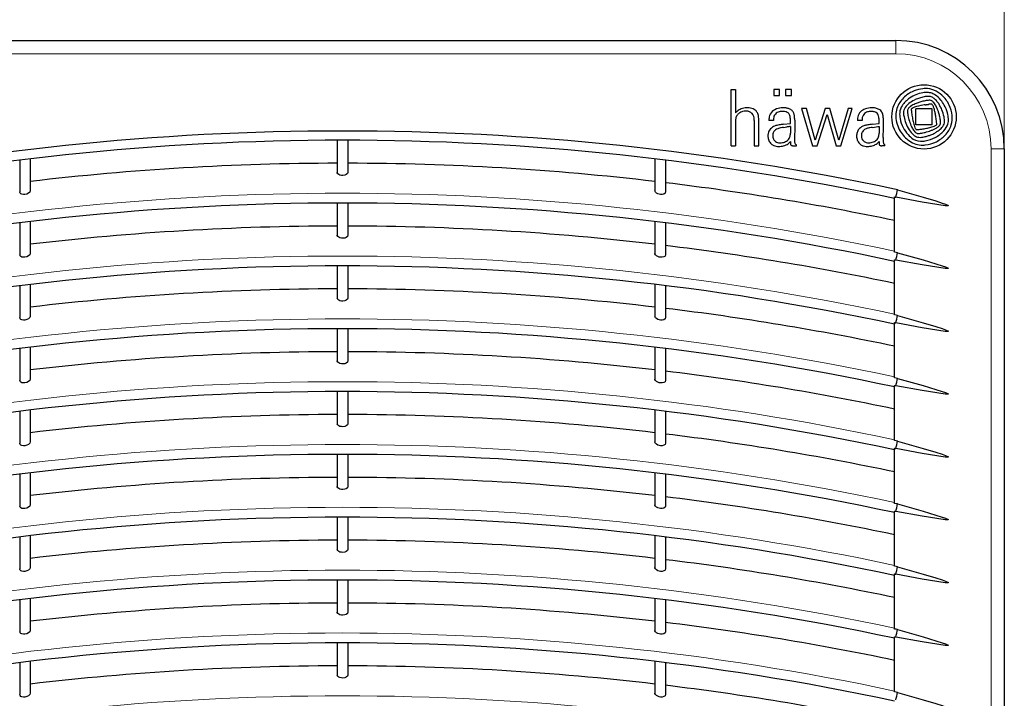
# Model space of a CAD drawing. Units: millimetres. Extents: x 0 to 420, y 0 to 297.
# Drawn here: x 77 to 151, y 191 to 242 of the extents above; entities that cross this region are included whole.
import ezdxf

# ---------------------------------------------------------------- set-up
doc = ezdxf.new("R2010")
doc.units = ezdxf.units.MM
doc.styles.add('SLDTEXTSTYLE0', font='GOTHIC.TTF', dxfattribs={"width": 0.913})
doc.dimstyles.new('SLDDIMSTYLE0', dxfattribs={"dimtxt": 3.5, "dimasz": 3.302, "dimexe": 0, "dimexo": 0.0625, "dimgap": 0.875, "dimtad": 1, "dimlfac": 2.5, "dimrnd": 1e-09, "dimzin": 12, "dimdsep": 46, "dimtxsty": 'SLDTEXTSTYLE0', "dimsah": 1, "dimcen": 0.09, "dimadec": 0, "dimazin": 3, "dimtfac": 1, "dimtofl": 0, "dimtmove": 0, "dimatfit": 3, "dimfxl": 1, "dimfrac": 2, "dimtolj": 1, "dimtzin": 12, "dimarcsym": 0})

# ---------------------------------------------------------------- blocks, each defined once
blk = doc.blocks.new('_D_3')
at = {"color": 7, "linetype": 'Continuous', "lineweight": 18}
for p, q in [((100.659, 258.37), (99.593, 258.37)), ((99.593, 258.37), (99.593, 252.814)), ((109.711, 258.37), (110.777, 258.37)), ((110.777, 258.37), (110.777, 252.814)), ((51.306, 232.048), (51.306, 253.103)), ((151.306, 232.048), (151.306, 253.103)), ((99.593, 252.814), (100.659, 252.814)), ((110.777, 252.814), (109.711, 252.814)), ((51.306, 252.103), (151.306, 252.103))]:
    blk.add_line(p, q, dxfattribs=at)
for points in [[(51.306, 252.103), (54.608, 251.595), (54.608, 252.611)], [(151.306, 252.103), (148.004, 252.611), (148.004, 251.595)]]:
    blk.add_solid(points, dxfattribs=at)
at = {"color": 7, "linetype": 'Continuous', "lineweight": 18, "char_height": 3.5, "attachment_point": 1, "style": 'SLDTEXTSTYLE0'}
for s, insert in [('250', (90.768, 257.285)), ('9,84', (100.659, 257.285))]:
    blk.add_mtext(s, dxfattribs=dict(at, insert=insert))

msp = doc.modelspace()

# ---------------------------------------------------------------- linework, layer by layer
at = {"color": 7, "linetype": 'Continuous', "lineweight": 25}
for p, q in [((59.5057, 240.248), (143.1057, 240.248)), ((130.6673, 236.5404), (130.999, 236.5404)), ((130.6673, 232.2919), (130.6673, 236.5404)), ((130.999, 236.5404), (130.999, 234.7883)), ((133.8819, 236.5404), (133.8819, 236.085)), ((134.326, 236.5404), (133.8819, 236.5404)), ((133.8819, 236.085), (134.326, 236.085)), ((134.326, 236.085), (134.326, 236.5404)), ((134.7702, 236.5404), (134.7702, 236.085)), ((135.2144, 236.5404), (134.7702, 236.5404)), ((134.7702, 236.085), (135.2144, 236.085)), ((135.2144, 236.085), (135.2144, 236.5404)), ((136.3585, 235.0974), (135.9824, 235.0974)), ((135.9824, 235.0974), (136.8201, 232.2919)), ((137.0235, 232.7224), (136.3585, 235.0974)), ((137.776, 235.0974), (137.0235, 232.7224)), ((137.1688, 232.2919), (137.9282, 234.6625)), ((138.1187, 235.0974), (137.776, 235.0974)), ((137.9282, 234.6625), (138.5912, 232.2919)), ((138.805, 232.7247), (138.1187, 235.0974)), ((139.5079, 235.0974), (138.805, 232.7247)), ((138.9452, 232.2919), (139.8169, 235.0974)), ((139.8169, 235.0974), (139.5079, 235.0974)), ((145.8471, 235.0817), (144.6316, 235.0817)), ((144.6316, 233.8709), (144.6316, 235.0817)), ((145.8471, 233.8709), (145.8471, 235.0817)), ((130.999, 234.1763), (130.999, 232.2919)), ((132.4166, 234.1951), (132.4166, 232.2919)), ((132.7531, 232.2919), (132.7531, 234.1951)), ((133.8537, 234.2035), (133.5167, 234.2035)), ((134.6274, 233.92), (135.1413, 233.9787)), ((134.6274, 233.6806), (134.8831, 233.7152)), ((135.1413, 233.9787), (135.1413, 234.2429)), ((135.1413, 233.7418), (135.1413, 233.2365)), ((135.4673, 233.6239), (135.4506, 232.916)), ((135.4674, 233.625), (135.4673, 233.6239)), ((135.4674, 234.235), (135.4674, 233.625)), ((140.553, 234.2035), (140.216, 234.2035)), ((141.3267, 233.92), (141.8406, 233.9787)), ((141.3267, 233.6806), (141.4991, 233.7047)), ((141.4991, 233.7047), (141.7603, 233.7349)), ((141.7603, 233.7349), (141.8406, 233.7425)), ((141.8406, 233.9787), (141.8406, 234.2429)), ((141.8406, 233.7425), (141.8406, 233.2365)), ((142.1499, 232.9182), (142.1667, 233.625)), ((142.1667, 233.625), (142.1667, 234.2823)), ((145.8471, 233.8709), (144.6316, 233.8709)), ((135.4506, 232.916), (135.4564, 232.6596)), ((142.15, 232.9092), (142.1571, 232.6252)), ((100.9057, 232.708), (100.9057, 230.2789)), ((101.7057, 232.708), (101.7057, 230.2789)), ((130.6673, 232.2919), (130.999, 232.2919)), ((132.4166, 232.2919), (132.7531, 232.2919)), ((135.1411, 232.6071), (135.1381, 232.5196)), ((135.3606, 232.2919), (135.5911, 232.2919)), ((135.5911, 232.2919), (135.5911, 232.365)), ((136.8201, 232.2919), (137.1688, 232.2919)), ((138.5912, 232.2919), (138.9452, 232.2919)), ((142.2904, 232.2919), (142.0599, 232.2919)), ((142.2904, 232.2919), (142.2904, 232.365)), ((151.3057, 232.048), (151.3057, 148.448)), ((76.9057, 231.2134), (76.9057, 228.8015)), ((77.7057, 231.3101), (77.7057, 228.8971)), ((124.9057, 231.3101), (124.9057, 228.8971)), ((125.7057, 231.2134), (125.7057, 228.8015)), ((143.0176, 224.2622), (143.0176, 228.424)), ((100.9057, 227.9621), (100.9057, 225.5329)), ((101.7057, 227.9621), (101.7057, 225.5329)), ((76.9057, 226.4674), (76.9057, 224.0555)), ((77.7057, 226.5642), (77.7057, 224.1511)), ((124.9057, 226.5642), (124.9057, 224.1511)), ((125.7057, 226.4674), (125.7057, 224.0555)), ((100.9057, 223.2161), (100.9057, 220.787)), ((101.7057, 223.2161), (101.7057, 220.787)), ((143.0176, 219.5162), (143.0176, 223.6781)), ((76.9057, 221.7214), (76.9057, 219.3095)), ((77.7057, 221.8182), (77.7057, 219.4052)), ((124.9057, 221.8182), (124.9057, 219.4052)), ((125.7057, 221.7214), (125.7057, 219.3095)), ((143.0176, 214.7703), (143.0176, 218.9321)), ((100.9057, 218.4702), (100.9057, 216.041)), ((101.7057, 218.4702), (101.7057, 216.041)), ((76.9057, 216.9755), (76.9057, 214.5636)), ((77.7057, 217.0722), (77.7057, 214.6592)), ((124.9057, 217.0722), (124.9057, 214.6592)), ((125.7057, 216.9755), (125.7057, 214.5636)), ((100.9057, 213.7242), (100.9057, 211.295)), ((101.7057, 213.7242), (101.7057, 211.295)), ((143.0176, 210.0243), (143.0176, 214.1861)), ((76.9057, 212.2295), (76.9057, 209.8176)), ((77.7057, 212.3263), (77.7057, 209.9133)), ((124.9057, 212.3263), (124.9057, 209.9133)), ((125.7057, 212.2295), (125.7057, 209.8176)), ((143.0176, 205.2783), (143.0176, 209.4402)), ((100.9057, 208.9782), (100.9057, 206.5491)), ((101.7057, 208.9782), (101.7057, 206.5491)), ((77.7057, 207.5803), (77.7057, 205.1673)), ((124.9057, 207.5803), (124.9057, 205.1673)), ((76.9057, 207.4836), (76.9057, 205.0717)), ((125.7057, 207.4836), (125.7057, 205.0717)), ((143.0176, 200.5324), (143.0176, 204.6942)), ((100.9057, 204.2323), (100.9057, 201.8031)), ((101.7057, 204.2323), (101.7057, 201.8031)), ((76.9057, 202.7376), (76.9057, 200.3257)), ((77.7057, 202.8344), (77.7057, 200.4214)), ((124.9057, 202.8344), (124.9057, 200.4214)), ((125.7057, 202.7376), (125.7057, 200.3257)), ((100.9057, 199.4863), (100.9057, 197.0572)), ((101.7057, 199.4863), (101.7057, 197.0572)), ((143.0176, 195.7864), (143.0176, 199.9483)), ((76.9057, 197.9916), (76.9057, 195.5798)), ((77.7057, 198.0884), (77.7057, 195.6754)), ((124.9057, 198.0884), (124.9057, 195.6754)), ((125.7057, 197.9916), (125.7057, 195.5798)), ((143.0176, 191.0405), (143.0176, 195.2023)), ((100.9057, 194.7404), (100.9057, 192.3112)), ((101.7057, 194.7404), (101.7057, 192.3112)), ((76.9057, 193.2457), (76.9057, 190.8338)), ((77.7057, 193.3425), (77.7057, 190.9294)), ((124.9057, 193.3425), (124.9057, 190.9294)), ((125.7057, 193.2457), (125.7057, 190.8338))]:
    msp.add_line(p, q, dxfattribs=at)
at = {"color": 8, "linetype": 'Continuous', "lineweight": 18}
for p, q in [((143.1057, 239.248), (143.1057, 240.248)), ((143.1057, 239.248), (59.5057, 239.248)), ((150.3057, 148.448), (150.3057, 232.048)), ((150.3057, 232.048), (151.3057, 232.048))]:
    msp.add_line(p, q, dxfattribs=at)
at = {"color": 7, "linetype": 'Continuous', "lineweight": 25, "flags": 128}
for points in [[(145.3291, 235.3871), (145.3632, 235.3917), (145.3973, 235.3962), (145.4315, 235.4007), (145.4656, 235.4052), (145.4997, 235.4097), (145.5339, 235.4142), (145.568, 235.4187), (145.6021, 235.4232)], [(101.7057, 230.2789), (101.676, 230.1913), (101.5874, 230.1152), (101.4631, 230.0675), (101.3306, 230.0488), (101.2098, 230.0554), (101.1082, 230.079), (101.0116, 230.1225), (100.9426, 230.1819), (100.9073, 230.2585), (100.9057, 230.2789)], [(77.7057, 228.8971), (77.6709, 228.7982), (77.5786, 228.7121), (77.4443, 228.648), (77.304, 228.6169), (77.1811, 228.6137), (77.0783, 228.631), (76.9945, 228.6661), (76.9337, 228.7194), (76.9061, 228.7911), (76.9057, 228.8015)], [(125.7057, 228.8015), (125.669, 228.7086), (125.5758, 228.6456), (125.4561, 228.6161), (125.3357, 228.6142), (125.2214, 228.6324), (125.114, 228.6684), (125.0177, 228.7226), (124.9427, 228.7951), (124.9066, 228.8821), (124.9057, 228.8971)], [(143.0176, 228.424), (143.0299, 228.4214), (143.0422, 228.4188), (143.0545, 228.4161), (143.0668, 228.4135), (143.0791, 228.4109), (143.0914, 228.4082), (143.1037, 228.4056), (143.116, 228.403)], [(143.116, 228.403), (143.1451, 228.5303), (143.1796, 228.6811), (143.2142, 228.8327), (143.2433, 228.96)], [(143.2433, 228.96), (145.1779, 228.41), (146.1413, 228.1219), (146.62, 227.9679), (146.8567, 227.8834), (146.9731, 227.8358), (147.0294, 227.8081), (147.0561, 227.7914), (147.0705, 227.7779), (147.0735, 227.7722), (147.074, 227.7696), (147.0738, 227.7671)], [(147.0738, 227.7671), (147.0731, 227.7654), (147.0721, 227.7637), (147.0689, 227.7606), (147.0575, 227.7556), (146.8275, 227.7596), (145.0913, 228.0349), (143.116, 228.403)], [(101.7057, 225.5329), (101.676, 225.4454), (101.5874, 225.3692), (101.4631, 225.3215), (101.3306, 225.3029), (101.2098, 225.3094), (101.1082, 225.333), (101.0116, 225.3766), (100.9426, 225.436), (100.9073, 225.5126), (100.9057, 225.5329)], [(77.7057, 224.1511), (77.6709, 224.0522), (77.5786, 223.9661), (77.4443, 223.9021), (77.304, 223.871), (77.1811, 223.8678), (77.0783, 223.8851), (76.9945, 223.9202), (76.9337, 223.9734), (76.9061, 224.0452), (76.9057, 224.0555)], [(125.7057, 224.0555), (125.669, 223.9626), (125.5758, 223.8997), (125.4561, 223.8702), (125.3357, 223.8682), (125.2214, 223.8865), (125.114, 223.9225), (125.0177, 223.9766), (124.9427, 224.0491), (124.9066, 224.1361), (124.9057, 224.1511)], [(143.116, 223.657), (143.1451, 223.7843), (143.1796, 223.9351), (143.2142, 224.0867), (143.2433, 224.214)], [(143.2433, 224.214), (145.1779, 223.664), (146.1413, 223.376), (146.62, 223.2219), (146.8567, 223.1375), (146.9731, 223.0898), (147.0294, 223.0621), (147.0561, 223.0454), (147.0705, 223.032), (147.0735, 223.0262), (147.074, 223.0236), (147.0738, 223.0212)], [(143.0176, 223.6781), (143.0299, 223.6754), (143.0422, 223.6728), (143.0545, 223.6702), (143.0668, 223.6675), (143.0791, 223.6649), (143.0914, 223.6623), (143.1037, 223.6597), (143.116, 223.657)], [(147.0738, 223.0212), (147.0731, 223.0194), (147.0721, 223.0177), (147.0689, 223.0147), (147.0575, 223.0097), (146.8275, 223.0136), (145.0913, 223.289), (143.116, 223.657)], [(101.7057, 220.787), (101.676, 220.6994), (101.5874, 220.6233), (101.4631, 220.5756), (101.3306, 220.5569), (101.2098, 220.5635), (101.1082, 220.5871), (101.0116, 220.6306), (100.9426, 220.69), (100.9073, 220.7666), (100.9057, 220.787)], [(77.7057, 219.4052), (77.6709, 219.3063), (77.5786, 219.2202), (77.4443, 219.1561), (77.304, 219.125), (77.1811, 219.1218), (77.0783, 219.1391), (76.9945, 219.1742), (76.9337, 219.2275), (76.9061, 219.2992), (76.9057, 219.3095)], [(125.7057, 219.3095), (125.669, 219.2167), (125.5758, 219.1537), (125.4561, 219.1242), (125.3357, 219.1223), (125.2214, 219.1405), (125.114, 219.1765), (125.0177, 219.2307), (124.9427, 219.3031), (124.9066, 219.3901), (124.9057, 219.4052)], [(143.0176, 218.9321), (143.0299, 218.9295), (143.0422, 218.9268), (143.0545, 218.9242), (143.0668, 218.9216), (143.0791, 218.919), (143.0914, 218.9163), (143.1037, 218.9137), (143.116, 218.9111)], [(143.116, 218.9111), (143.1451, 219.0384), (143.1796, 219.1892), (143.2142, 219.3407), (143.2433, 219.4681)], [(147.0738, 218.2752), (147.0731, 218.2734), (147.0721, 218.2718), (147.0689, 218.2687), (147.0575, 218.2637), (146.8275, 218.2676), (145.0913, 218.543), (143.116, 218.9111)], [(143.2433, 219.4681), (145.1779, 218.9181), (146.1413, 218.63), (146.62, 218.476), (146.8567, 218.3915), (146.9731, 218.3439), (147.0294, 218.3162), (147.0561, 218.2995), (147.0705, 218.286), (147.0735, 218.2803), (147.074, 218.2777), (147.0738, 218.2752)], [(101.7057, 216.041), (101.676, 215.9535), (101.5874, 215.8773), (101.4631, 215.8296), (101.3306, 215.8109), (101.2098, 215.8175), (101.1082, 215.8411), (101.0116, 215.8846), (100.9426, 215.9441), (100.9073, 216.0206), (100.9057, 216.041)], [(77.7057, 214.6592), (77.6709, 214.5603), (77.5786, 214.4742), (77.4443, 214.4102), (77.304, 214.379), (77.1811, 214.3759), (77.0783, 214.3932), (76.9945, 214.4282), (76.9337, 214.4815), (76.9061, 214.5532), (76.9057, 214.5636)], [(125.7057, 214.5636), (125.669, 214.4707), (125.5758, 214.4078), (125.4561, 214.3782), (125.3357, 214.3763), (125.2214, 214.3946), (125.114, 214.4305), (125.0177, 214.4847), (124.9427, 214.5572), (124.9066, 214.6442), (124.9057, 214.6592)], [(143.116, 214.1651), (143.1451, 214.2924), (143.1796, 214.4432), (143.2142, 214.5948), (143.2433, 214.7221)], [(143.2433, 214.7221), (145.1779, 214.1721), (146.1413, 213.884), (146.62, 213.73), (146.8567, 213.6456), (146.9731, 213.5979), (147.0294, 213.5702), (147.0561, 213.5535), (147.0705, 213.5401), (147.0735, 213.5343), (147.074, 213.5317), (147.0738, 213.5292)], [(143.0176, 214.1861), (143.0299, 214.1835), (143.0422, 214.1809), (143.0545, 214.1783), (143.0668, 214.1756), (143.0791, 214.173), (143.0914, 214.1704), (143.1037, 214.1677), (143.116, 214.1651)], [(147.0738, 213.5292), (147.0731, 213.5275), (147.0721, 213.5258), (147.0689, 213.5228), (147.0575, 213.5178), (146.8275, 213.5217), (145.0913, 213.797), (143.116, 214.1651)], [(101.7057, 211.295), (101.676, 211.2075), (101.5874, 211.1313), (101.4631, 211.0837), (101.3306, 211.065), (101.2098, 211.0716), (101.1082, 211.0951), (101.0116, 211.1387), (100.9426, 211.1981), (100.9073, 211.2747), (100.9057, 211.295)], [(77.7057, 209.9133), (77.6709, 209.8143), (77.5786, 209.7283), (77.4443, 209.6642), (77.304, 209.6331), (77.1811, 209.6299), (77.0783, 209.6472), (76.9945, 209.6823), (76.9337, 209.7356), (76.9061, 209.8073), (76.9057, 209.8176)], [(125.7057, 209.8176), (125.669, 209.7247), (125.5758, 209.6618), (125.4561, 209.6323), (125.3357, 209.6304), (125.2214, 209.6486), (125.114, 209.6846), (125.0177, 209.7388), (124.9427, 209.8112), (124.9066, 209.8982), (124.9057, 209.9133)], [(143.116, 209.4192), (143.1451, 209.5465), (143.1796, 209.6973), (143.2142, 209.8488), (143.2433, 209.9762)], [(143.2433, 209.9762), (145.1779, 209.4262), (146.1413, 209.1381), (146.62, 208.984), (146.8567, 208.8996), (146.9731, 208.852), (147.0294, 208.8242), (147.0561, 208.8076), (147.0705, 208.7941), (147.0735, 208.7884), (147.074, 208.7857), (147.0738, 208.7833)], [(143.0176, 209.4402), (143.0299, 209.4376), (143.0422, 209.4349), (143.0545, 209.4323), (143.0668, 209.4297), (143.0791, 209.427), (143.0914, 209.4244), (143.1037, 209.4218), (143.116, 209.4192)], [(147.0738, 208.7833), (147.0731, 208.7815), (147.0721, 208.7798), (147.0689, 208.7768), (147.0575, 208.7718), (146.8275, 208.7757), (145.0913, 209.0511), (143.116, 209.4192)], [(101.7057, 206.5491), (101.676, 206.4615), (101.5874, 206.3854), (101.4631, 206.3377), (101.3306, 206.319), (101.2098, 206.3256), (101.1082, 206.3492), (101.0116, 206.3927), (100.9426, 206.4521), (100.9073, 206.5287), (100.9057, 206.5491)], [(77.7057, 205.1673), (77.6709, 205.0684), (77.5786, 204.9823), (77.4443, 204.9183), (77.304, 204.8871), (77.1811, 204.884), (77.0783, 204.9012), (76.9945, 204.9363), (76.9337, 204.9896), (76.9061, 205.0613), (76.9057, 205.0717)], [(125.7057, 205.0717), (125.669, 204.9788), (125.5758, 204.9158), (125.4561, 204.8863), (125.3357, 204.8844), (125.2214, 204.9026), (125.114, 204.9386), (125.0177, 204.9928), (124.9427, 205.0653), (124.9066, 205.1523), (124.9057, 205.1673)], [(143.0176, 204.6942), (143.0299, 204.6916), (143.0422, 204.689), (143.0545, 204.6863), (143.0668, 204.6837), (143.0791, 204.6811), (143.0914, 204.6785), (143.1037, 204.6758), (143.116, 204.6732)], [(143.116, 204.6732), (143.1451, 204.8005), (143.1796, 204.9513), (143.2142, 205.1029), (143.2433, 205.2302)], [(147.0738, 204.0373), (147.0731, 204.0356), (147.0721, 204.0339), (147.0689, 204.0308), (147.0575, 204.0258), (146.8275, 204.0298), (145.0913, 204.3051), (143.116, 204.6732)], [(143.2433, 205.2302), (145.1779, 204.6802), (146.1413, 204.3921), (146.62, 204.2381), (146.8567, 204.1536), (146.9731, 204.106), (147.0294, 204.0783), (147.0561, 204.0616), (147.0705, 204.0482), (147.0735, 204.0424), (147.074, 204.0398), (147.0738, 204.0373)], [(101.7057, 201.8031), (101.676, 201.7156), (101.5874, 201.6394), (101.4631, 201.5918), (101.3306, 201.5731), (101.2098, 201.5797), (101.1082, 201.6032), (101.0116, 201.6468), (100.9426, 201.7062), (100.9073, 201.7828), (100.9057, 201.8031)], [(77.7057, 200.4214), (77.6709, 200.3224), (77.5786, 200.2364), (77.4443, 200.1723), (77.304, 200.1412), (77.1811, 200.138), (77.0783, 200.1553), (76.9945, 200.1904), (76.9337, 200.2436), (76.9061, 200.3154), (76.9057, 200.3257)], [(125.7057, 200.3257), (125.669, 200.2328), (125.5758, 200.1699), (125.4561, 200.1404), (125.3357, 200.1384), (125.2214, 200.1567), (125.114, 200.1927), (125.0177, 200.2468), (124.9427, 200.3193), (124.9066, 200.4063), (124.9057, 200.4214)], [(143.116, 199.9272), (143.1451, 200.0545), (143.1796, 200.2053), (143.2142, 200.3569), (143.2433, 200.4843)], [(143.2433, 200.4843), (145.1779, 199.9343), (146.1413, 199.6462), (146.62, 199.4921), (146.8567, 199.4077), (146.9731, 199.3601), (147.0294, 199.3323), (147.0561, 199.3156), (147.0705, 199.3022), (147.0735, 199.2965), (147.074, 199.2938), (147.0738, 199.2914)], [(143.0176, 199.9483), (143.0299, 199.9456), (143.0422, 199.943), (143.0545, 199.9404), (143.0668, 199.9378), (143.0791, 199.9351), (143.0914, 199.9325), (143.1037, 199.9299), (143.116, 199.9272)], [(147.0738, 199.2914), (147.0731, 199.2896), (147.0721, 199.2879), (147.0689, 199.2849), (147.0575, 199.2799), (146.8275, 199.2838), (145.0913, 199.5592), (143.116, 199.9272)], [(101.7057, 197.0572), (101.676, 196.9696), (101.5874, 196.8935), (101.4631, 196.8458), (101.3306, 196.8271), (101.2098, 196.8337), (101.1082, 196.8573), (101.0116, 196.9008), (100.9426, 196.9602), (100.9073, 197.0368), (100.9057, 197.0572)], [(77.7057, 195.6754), (77.6709, 195.5765), (77.5786, 195.4904), (77.4443, 195.4263), (77.304, 195.3952), (77.1811, 195.392), (77.0783, 195.4093), (76.9945, 195.4444), (76.9337, 195.4977), (76.9061, 195.5694), (76.9057, 195.5798)], [(125.7057, 195.5798), (125.669, 195.4869), (125.5758, 195.4239), (125.4561, 195.3944), (125.3357, 195.3925), (125.2214, 195.4107), (125.114, 195.4467), (125.0177, 195.5009), (124.9427, 195.5733), (124.9066, 195.6604), (124.9057, 195.6754)], [(143.116, 195.1813), (143.1451, 195.3086), (143.1796, 195.4594), (143.2142, 195.6109), (143.2433, 195.7383)], [(143.2433, 195.7383), (145.1779, 195.1883), (146.1413, 194.9002), (146.62, 194.7462), (146.8567, 194.6617), (146.9731, 194.6141), (147.0294, 194.5864), (147.0561, 194.5697), (147.0705, 194.5562), (147.0735, 194.5505), (147.074, 194.5479), (147.0738, 194.5454)], [(143.0176, 195.2023), (143.0299, 195.1997), (143.0422, 195.1971), (143.0545, 195.1944), (143.0668, 195.1918), (143.0791, 195.1892), (143.0914, 195.1865), (143.1037, 195.1839), (143.116, 195.1813)], [(147.0738, 194.5454), (147.0731, 194.5436), (147.0721, 194.542), (147.0689, 194.5389), (147.0575, 194.5339), (146.8275, 194.5379), (145.0913, 194.8132), (143.116, 195.1813)], [(101.7057, 192.3112), (101.676, 192.2237), (101.5874, 192.1475), (101.4631, 192.0998), (101.3306, 192.0812), (101.2098, 192.0877), (101.1082, 192.1113), (101.0116, 192.1549), (100.9426, 192.2143), (100.9073, 192.2909), (100.9057, 192.3112)], [(77.7057, 190.9294), (77.6709, 190.8305), (77.5786, 190.7444), (77.4443, 190.6804), (77.304, 190.6492), (77.1811, 190.6461), (77.0783, 190.6634), (76.9945, 190.6984), (76.9337, 190.7517), (76.9061, 190.8234), (76.9057, 190.8338)], [(125.7057, 190.8338), (125.669, 190.7409), (125.5758, 190.678), (125.4561, 190.6485), (125.3357, 190.6465), (125.2214, 190.6648), (125.114, 190.7007), (125.0177, 190.7549), (124.9427, 190.8274), (124.9066, 190.9144), (124.9057, 190.9294)], [(143.116, 190.4353), (143.1451, 190.5626), (143.1796, 190.7134), (143.2142, 190.865), (143.2433, 190.9923)], [(143.2433, 190.9923), (145.1779, 190.4423), (146.1413, 190.1543), (146.62, 190.0002), (146.8567, 189.9158), (146.9731, 189.8681), (147.0294, 189.8404), (147.0561, 189.8237), (147.0705, 189.8103), (147.0735, 189.8045), (147.074, 189.8019), (147.0738, 189.7994)]]:
    msp.add_lwpolyline(points, dxfattribs=at)
at = {"color": 7, "linetype": 'Continuous', "lineweight": 25}
msp.add_circle((145.2394, 234.4763), 2.43, dxfattribs=at)
for centre, radius, start, end in [((143.1057, 232.048), 8.2, 0, 90), ((145.3685, 234.2889), 2.3221, 95.422331, 112.191272), ((145.4168, 233.7807), 2.8326, 91.773663, 95.422331), ((145.3771, 235.0603), 1.5524, 66.713892, 91.773663), ((145.3206, 234.2882), 2.2991, 126.639148, 149.505491), ((145.4312, 234.0435), 2.2425, 124.824691, 145.283954), ((145.4273, 234.1447), 2.4779, 112.191272, 126.639148), ((145.5569, 233.8629), 2.4625, 99.532102, 124.824691), ((145.399, 234.0913), 1.872, 108.24799, 118.424343), ((146.1248, 231.8899), 4.1899, 103.466214, 108.24799), ((145.4968, 234.2207), 2.0997, 94.581401, 99.532102), ((146.2758, 231.2591), 4.8385, 101.283891, 103.466214), ((145.4454, 234.8626), 1.4558, 84.499477, 94.581401), ((145.5493, 234.9002), 1.1257, 87.196073, 101.283891), ((145.5061, 235.4937), 0.8218, 73.129115, 84.499477), ((145.5777, 235.4798), 0.5454, 74.231735, 87.196073), ((145.5231, 235.2863), 0.7465, 64.551411, 74.231735), ((145.3153, 234.8645), 1.4792, 60.32483, 73.129115), ((145.5072, 235.2528), 0.7835, 54.910908, 64.551411), ((145.2512, 234.8885), 1.2288, 45.071939, 54.910908), ((145.109, 234.4372), 2.2308, 48.571623, 66.713892), ((145.2777, 234.7984), 1.5553, 37.646595, 60.32483), ((145.0958, 234.4223), 2.2506, 24.82372, 48.571623), ((131.9707, 233.5533), 1.6157, 95.083128, 109.993341), ((131.9175, 234.1521), 1.0145, 71.528429, 95.083128), ((131.9918, 234.3746), 0.7799, 44.61743, 71.528429), ((134.502, 234.0252), 1.1231, 98.743955, 124.50752), ((134.6863, 232.8272), 2.3352, 93.217475, 98.743955), ((134.6073, 234.2317), 0.9285, 84.587628, 93.217475), ((133.9624, 227.425), 7.7657, 83.841083, 84.587628), ((134.7144, 234.3938), 0.7564, 76.141388, 83.841083), ((134.1611, 232.1509), 3.0665, 74.266837, 76.141388), ((141.3128, 233.6607), 1.5, 95.524988, 114.181921), ((141.3006, 233.7866), 1.3735, 77.628697, 95.524988), ((141.3748, 234.1249), 1.0271, 62.615223, 77.628697), ((144.8143, 234.5863), 1.7115, 149.505491, 183.326148), ((144.4661, 234.7122), 1.0683, 145.283954, 176.301791), ((144.6671, 234.6603), 0.9962, 141.778169, 167.729929), ((144.7134, 234.6238), 1.0551, 125.692452, 141.778169), ((144.3088, 234.9054), 0.3253, 138.429227, 177.108705), ((144.7965, 234.4728), 0.9772, 125.534021, 138.429227), ((146.3249, 232.3805), 3.8173, 118.424343, 125.692452), ((145.1755, 233.9421), 1.6293, 111.342828, 125.534021), ((144.4333, 234.9676), 0.1773, 123.051168, 144.391665), ((144.7712, 234.4482), 0.7969, 107.974212, 123.051168), ((145.898, 230.9749), 4.4485, 99.692332, 107.974212), ((149.736, 222.2707), 14.1601, 110.152122, 111.342828), ((145.828, 232.92), 2.8164, 103.948523, 110.152122), ((145.6119, 233.7901), 1.9199, 98.470111, 103.948523), ((145.9639, 230.5893), 4.8396, 97.536899, 99.692332), ((147.8013, 219.0878), 16.7843, 97.474148, 98.470111), ((145.8395, 233.6229), 1.8159, 91.715408, 97.51215), ((145.6664, 235.3607), 0.3719, 77.596996, 97.474148), ((145.6938, 235.4851), 0.2445, 57.22075, 77.596996), ((145.7881, 235.3395), 0.0985, 66.806797, 91.715408), ((145.4007, 235.03), 0.7858, 50.230682, 57.22075), ((145.8026, 235.3732), 0.0619, 44.048578, 66.806797), ((145.5631, 235.1416), 0.395, 23.905766, 44.048578), ((145.5938, 235.262), 0.484, 37.518799, 50.230682), ((143.9337, 234.4193), 2.1774, 21.426013, 23.905766), ((144.9242, 234.808), 1.1133, 15.86673, 21.426013), ((144.1061, 234.1198), 2.3596, 33.110067, 37.518799), ((136.5627, 232.4314), 9.806, 14.806322, 15.86673), ((145.248, 234.8644), 0.9963, 25.452871, 33.110067), ((145.0344, 234.6711), 1.5358, 39.487184, 45.071939), ((140.6159, 232.6597), 6.1264, 22.781552, 25.452871), ((144.6753, 234.3753), 2.001, 35.019541, 39.487184), ((144.4381, 234.2091), 2.2907, 28.939631, 35.019541), ((143.8225, 233.8687), 2.9942, 22.584231, 28.939631), ((143.3434, 233.3063), 3.9982, 31.026256, 37.646595), ((145.0068, 234.3068), 2.0571, 12.961622, 31.026256), ((144.7098, 234.2437), 2.676, 7.03124, 24.82372), ((131.6697, 234.1611), 0.9183, 124.976672, 136.920616), ((131.4943, 234.2771), 0.4883, 165.97174, 174.631404), ((131.9104, 234.1732), 0.9171, 161.146661, 165.97174), ((131.4072, 234.345), 0.3854, 151.372752, 161.146661), ((131.9099, 234.0706), 0.9581, 147.139573, 151.372752), ((131.4955, 234.3383), 0.4647, 134.702522, 147.139573), ((133.4533, 231.6117), 4.0296, 122.89269, 124.976672), ((131.7118, 234.1197), 0.7723, 124.769067, 134.702522), ((131.6791, 234.3549), 0.7626, 109.993341, 122.89269), ((131.6737, 234.1746), 0.7055, 113.393628, 124.769067), ((131.8532, 233.7596), 1.1576, 106.24536, 113.393628), ((131.7758, 234.0254), 0.8808, 90.373057, 106.24536), ((131.7773, 233.7945), 1.1117, 85.244059, 90.373057), ((131.8182, 234.2861), 0.6184, 75.896346, 85.244059), ((131.8067, 234.2405), 0.6654, 68.164192, 75.896346), ((131.8298, 234.2981), 0.6034, 56.410995, 68.164192), ((131.8787, 234.3717), 0.515, 42.544764, 56.410995), ((131.9192, 234.4088), 0.4601, 23.828531, 42.544764), ((131.6239, 234.2784), 0.7829, 9.779758, 23.828531), ((130.9298, 234.1588), 1.4872, 1.400891, 9.779758), ((132.1401, 234.521), 0.5715, 22.139568, 44.61743), ((131.6467, 234.3202), 1.1043, 13.522161, 22.139568), ((131.9034, 234.382), 0.8402, 4.014458, 13.522161), ((125.1582, 233.9086), 7.602, 2.827696, 4.014458), ((134.4538, 234.2508), 0.9383, 160.270363, 182.888157), ((134.312, 234.3016), 0.7877, 124.50752, 160.270363), ((134.8493, 234.2104), 0.9956, 162.050522, 180.395229), ((134.3352, 234.3769), 0.4551, 136.557392, 162.050522), ((134.4193, 234.2972), 0.571, 102.77303, 136.557392), ((134.5584, 233.6833), 1.2005, 88.754163, 102.77303), ((134.5639, 233.933), 0.9508, 74.575446, 88.754163), ((134.7047, 234.4434), 0.4213, 50.518768, 74.575446), ((134.7173, 234.4587), 0.4015, 16.812219, 50.518768), ((134.8204, 234.4913), 0.6351, 63.27429, 74.266837), ((134.3014, 234.333), 0.8359, 5.012026, 16.812219), ((134.7098, 234.2717), 0.881, 54.250339, 63.27429), ((133.2739, 234.2429), 1.8673, 0, 5.012026), ((134.9939, 234.6663), 0.3947, 37.490629, 54.250339), ((134.5567, 234.331), 0.9457, 30.187113, 37.490629), ((135.0335, 234.6083), 0.3941, 16.551613, 30.187113), ((132.1581, 233.7537), 3.3938, 14.98999, 16.551613), ((134.9431, 234.4995), 0.5107, 4.699821, 14.98999), ((114.3589, 232.8072), 21.1644, 4.278546, 4.699821), ((134.0707, 234.2819), 1.3975, 358.07755, 4.278546), ((141.1453, 234.2519), 0.9306, 160.177227, 182.984989), ((141.0231, 234.296), 0.8006, 143.912409, 160.177227), ((141.0296, 234.2912), 0.8088, 114.181921, 143.912409), ((141.3482, 234.2562), 0.7914, 163.025042, 173.716824), ((141.1266, 234.3238), 0.5597, 142.728568, 163.025042), ((141.0503, 234.3819), 0.4638, 119.399788, 142.728568), ((141.1744, 234.1615), 0.7168, 96.02785, 119.399788), ((141.2538, 233.4103), 1.4721, 84.813455, 96.02785), ((141.3337, 234.2906), 0.5882, 61.128489, 84.813455), ((141.4395, 234.4825), 0.3691, 32.164223, 61.128489), ((141.3477, 234.4248), 0.4775, 14.862679, 32.164223), ((141.0145, 234.3364), 0.8222, 2.892449, 14.862679), ((137.0323, 234.1352), 4.8095, 1.283784, 2.892449), ((141.6103, 234.5795), 0.5151, 28.738948, 62.615223), ((141.4022, 234.4654), 0.7525, 7.518921, 28.738948), ((140.0146, 234.2823), 2.1521, 0, 7.518921), ((145.4915, 234.6257), 2.3898, 183.326148, 210.805907), ((145.0017, 234.6776), 1.6051, 176.301791, 191.455597), ((144.0797, 234.788), 0.395, 167.729929, 183.207635), ((145.4549, 234.8651), 1.7724, 183.207635, 192.924245), ((147.6926, 235.3786), 4.0683, 192.924245, 199.642087), ((144.3052, 234.9056), 0.3217, 177.108705, 184.448817), ((147.1257, 235.125), 3.1508, 184.448817, 188.384674), ((146.0819, 234.9711), 2.0957, 188.384674, 193.677816), ((149.6723, 235.8449), 5.7909, 193.677816, 197.957921), ((144.3393, 235.0349), 0.0617, 144.391665, 181.595456), ((146.114, 235.0843), 1.8371, 181.595456, 184.326957), ((148.2337, 235.2447), 3.9629, 184.326957, 189.489722), ((166.7067, 238.3326), 22.6922, 189.489722, 190.477189), ((143.1297, 234.1673), 3.0134, 9.817439, 14.806322), ((58.0113, 219.4381), 89.3969, 9.609439, 9.817439), ((142.3985, 233.7254), 3.8088, 3.716678, 9.609439), ((144.4554, 234.2722), 1.962, 16.296466, 22.781552), ((130.7862, 230.276), 16.2033, 15.272691, 16.296466), ((144.3154, 233.9702), 2.1789, 6.814311, 15.272691), ((144.0822, 233.9767), 2.7128, 10.406436, 22.584231), ((141.5911, 233.5192), 5.2457, 8.24912, 10.406436), ((143.9005, 234.0522), 3.1924, 5.1172, 12.961622), ((145.7258, 234.369), 1.6522, 342.286772, 7.03124), ((131.9398, 234.1763), 0.9408, 175.404937, 180), ((136.2768, 233.8277), 5.2918, 174.631404, 175.404937), ((130.9594, 234.1951), 1.7937, 0, 2.827696), ((134.1822, 233.0762), 0.7334, 122.801289, 154.220038), ((134.3565, 232.8058), 1.0551, 102.812473, 122.801289), ((135.1261, 229.4214), 4.5259, 98.62559, 102.812473), ((134.6995, 232.2335), 1.4412, 100.075066, 110.694642), ((135.1849, 229.0342), 4.9175, 96.50981, 98.62559), ((135.2191, 229.3092), 4.4113, 97.708538, 100.075066), ((135.4266, 229.7002), 4.0516, 94.037954, 97.708538), ((140.9012, 233.0577), 0.7594, 128.186532, 151.76313), ((140.9571, 232.9866), 0.8498, 112.79203, 128.186532), ((142.0002, 234.1844), 1.4473, 173.716824, 179.244203), ((141.1546, 232.5164), 1.3598, 102.880374, 112.79203), ((141.6617, 230.2988), 3.6347, 98.146369, 102.880374), ((141.188, 232.905), 0.7385, 102.374166, 111.424417), ((142.1007, 228.7445), 4.998, 101.004598, 102.374166), ((142.0507, 227.5812), 6.3799, 96.516479, 98.146369), ((141.8017, 230.2824), 3.4313, 97.956936, 101.004598), ((146.1862, 234.9176), 2.8137, 191.455597, 206.370521), ((145.7385, 234.6957), 2.314, 206.370521, 222.382408), ((146.0837, 234.8044), 2.36, 199.642087, 213.687295), ((146.6293, 234.8587), 2.592, 197.957921, 209.040196), ((147.4582, 234.773), 3.1173, 190.477189, 197.413148), ((146.2622, 234.3979), 1.8639, 197.413148, 203.628058), ((144.907, 233.8051), 0.3846, 203.628058, 224.318032), ((144.3345, 239.316), 5.8065, 279.862249, 283.291486), ((144.9828, 236.5719), 2.9869, 283.291486, 289.934231), ((144.9935, 235.6234), 2.3137, 294.736872, 300.381799), ((145.7734, 234.392), 0.6681, 289.934231, 301.047294), ((145.9743, 234.0583), 0.2785, 301.047294, 319.820766), ((145.8982, 234.0803), 0.5249, 300.381799, 304.940288), ((146.1412, 233.9174), 0.0601, 319.820766, 0.564913), ((140.3198, 242.0647), 10.2649, 304.940288, 305.616533), ((145.2127, 233.9082), 0.9886, 0.564913, 3.716678), ((146.0038, 234.1303), 0.5047, 305.616533, 318.13311), ((145.5974, 234.4919), 1.2883, 304.059681, 320.702515), ((145.8382, 234.2787), 0.7271, 318.13311, 329.464129), ((146.2742, 234.0215), 0.2208, 329.464129, 2.409971), ((143.9125, 233.9221), 2.5846, 2.409971, 6.814311), ((145.6705, 234.432), 1.1937, 320.702515, 330.435345), ((146.1839, 234.1408), 0.6035, 330.435345, 348.43893), ((145.6363, 234.406), 1.4736, 318.257612, 341.235405), ((146.0574, 234.1667), 0.7327, 348.43893, 8.24912), ((145.4098, 234.47), 1.984, 316.052567, 342.286772), ((146.0985, 234.249), 0.9856, 341.235405, 5.1172), ((101.3057, 33.4383), 199.9686, 77.960141, 102.039859), ((134.296, 233.0422), 0.853, 167.922413, 184.409048), ((134.4026, 233.0504), 0.9598, 184.409048, 201.872323), ((134.2181, 233.0589), 0.7732, 154.220038, 167.922413), ((134.502, 233.0576), 0.6983, 169.373894, 184.75099), ((134.3451, 233.0446), 0.5409, 184.75099, 214.669603), ((134.2374, 233.1073), 0.4292, 149.847933, 169.373894), ((134.3312, 233.0528), 0.5377, 125.1198, 149.847933), ((134.4581, 232.8724), 0.7582, 110.694642, 125.1198), ((134.6349, 233.0984), 0.4906, 327.186062, 344.719032), ((134.272, 233.1976), 0.8668, 344.719032, 352.69243), ((133.9682, 233.2365), 1.1731, 352.69243, 0), ((141.1137, 233.0416), 0.9703, 172.776283, 190.062573), ((140.8747, 233.0719), 0.7293, 151.76313, 172.776283), ((140.9992, 233.0213), 0.854, 190.062573, 210.69379), ((141.0596, 233.0531), 0.5583, 174.579126, 214.497933), ((141.1978, 233.04), 0.6971, 161.722955, 174.579126), ((140.8681, 233.1489), 0.3499, 144.473055, 161.722955), ((141.1141, 232.9732), 0.6522, 129.960496, 144.473055), ((141.0239, 233.0809), 0.5117, 115.508673, 129.960496), ((141.5589, 231.9598), 1.7539, 111.424417, 115.508673), ((141.3072, 233.1104), 0.5198, 327.686289, 344.227202), ((141.0587, 233.1806), 0.7781, 344.227202, 354.547972), ((140.142, 233.2681), 1.6989, 354.547972, 358.93458), ((142.2794, 232.9151), 0.1295, 178.637392, 182.593074), ((145.5238, 234.6449), 2.4274, 210.805907, 235.005011), ((145.4199, 234.405), 1.8827, 222.382408, 238.318462), ((145.8046, 234.6183), 2.0246, 213.687295, 228.614708), ((145.48, 234.2206), 1.2775, 209.040196, 222.727535), ((144.9236, 233.6185), 0.692, 228.614708, 255.715534), ((144.9384, 233.7203), 0.5402, 222.727535, 238.064014), ((144.6772, 233.5807), 0.0635, 224.318032, 246.491), ((144.6902, 233.6106), 0.0961, 246.491, 272.031206), ((144.7937, 233.488), 0.2665, 238.064014, 256.745163), ((144.6215, 235.5485), 2.0352, 272.031206, 277.203213), ((144.8006, 233.5174), 0.2967, 256.745163, 272.810433), ((144.9173, 233.5938), 0.6665, 255.715534, 271.659115), ((144.7066, 235.4316), 2.2132, 272.810433, 281.532181), ((143.1303, 247.3471), 13.9277, 277.203213, 278.334208), ((144.8932, 234.4275), 1.5006, 271.659115, 279.818184), ((144.1583, 240.3298), 6.8355, 278.334208, 279.862249), ((144.2822, 237.5119), 4.3363, 281.532181, 283.970815), ((143.8366, 240.5331), 7.6969, 279.818184, 281.180941), ((144.3851, 237.0983), 3.9102, 283.970815, 290.597556), ((145.0109, 234.5918), 1.6407, 281.180941, 290.616593), ((144.7972, 235.4291), 2.8188, 280.875528, 297.280504), ((138.529, 251.8215), 20.0492, 290.616593, 291.324519), ((144.6998, 236.2609), 3.0156, 290.597556, 294.736872), ((145.1641, 234.825), 1.8036, 291.324519, 301.868666), ((145.0593, 234.9209), 2.2469, 297.280504, 318.257612), ((142.7828, 238.6553), 6.3138, 301.868666, 304.059681), ((145.014, 234.8515), 2.5337, 297.322683, 316.052567), ((101.3057, 32.8542), 199.8542, 77.953407, 102.046624), ((134.189, 232.9646), 0.7297, 201.872323, 225.776611), ((134.1401, 232.9144), 0.6596, 225.776611, 247.633244), ((134.1797, 233.0107), 0.7637, 247.633244, 261.026355), ((134.3119, 233.0216), 0.5005, 214.669603, 254.719973), ((134.2527, 233.4731), 1.2318, 261.026355, 270.531709), ((134.3786, 233.2658), 0.7536, 254.719973, 275.236699), ((134.2473, 234.0554), 1.8141, 270.531709, 276.331041), ((134.3555, 233.5181), 1.007, 275.236699, 285.665649), ((134.3083, 233.5054), 1.2608, 276.331041, 284.657418), ((134.3919, 233.3881), 0.872, 285.665649, 306.698), ((134.371, 233.2658), 1.0131, 284.657418, 296.28371), ((134.3945, 233.2182), 0.9601, 296.28371, 306.777379), ((134.5828, 233.132), 0.5526, 306.698, 327.186062), ((134.2762, 233.3765), 1.1576, 306.777379, 318.34317), ((135.6219, 232.5026), 0.4841, 177.995779, 189.144121), ((135.3248, 232.4548), 0.1832, 189.144121, 212.263912), ((135.2525, 232.4092), 0.0977, 212.263912, 239.511248), ((135.3113, 232.5091), 0.2137, 239.511248, 257.95239), ((135.3469, 232.6759), 0.3842, 257.95239, 272.035414), ((136.7574, 232.6894), 1.3013, 181.311335, 185.506356), ((135.9492, 232.6115), 0.4893, 185.506356, 195.458311), ((135.6351, 232.5246), 0.1634, 195.458311, 225.640711), ((135.648, 232.5378), 0.1819, 225.640711, 251.766487), ((140.8548, 232.9355), 0.686, 210.69379, 234.880472), ((140.8413, 232.9164), 0.6627, 234.880472, 255.467048), ((140.9959, 233.0093), 0.481, 214.497933, 243.058809), ((140.9338, 233.273), 1.031, 255.467048, 266.909403), ((141.0696, 233.1543), 0.6436, 243.058809, 276.878427), ((140.9635, 233.823), 1.5818, 266.909403, 276.652296), ((141.0062, 233.6796), 1.1728, 276.878427, 285.857275), ((140.9946, 233.5558), 1.3128, 276.652296, 284.652408), ((141.0622, 233.4826), 0.9679, 285.857275, 297.252809), ((141.0706, 233.2653), 1.0125, 284.652408, 294.437573), ((141.0845, 233.2346), 0.9788, 294.437573, 303.414441), ((141.1626, 233.2876), 0.7486, 297.252809, 308.991462), ((141.0845, 233.2346), 0.9788, 303.414441, 312.49429), ((141.3049, 233.1119), 0.5225, 308.991462, 327.686289), ((140.5995, 233.764), 1.6968, 312.49429, 317.017366), ((142.9868, 232.5207), 1.1492, 175.686055, 183.320103), ((142.0673, 232.4674), 0.2282, 183.320103, 203.294254), ((141.9655, 232.4236), 0.1174, 203.294254, 243.328906), ((142.012, 232.5161), 0.2209, 243.328906, 262.255499), ((142.0599, 232.8682), 0.5762, 262.255499, 270), ((142.8749, 232.6432), 0.7181, 181.435302, 190.403864), ((142.4099, 232.5578), 0.2452, 190.403864, 209.708076), ((142.2874, 232.488), 0.1043, 209.708076, 224.918695), ((142.3809, 232.5812), 0.2363, 224.918695, 234.10726), ((142.3154, 232.4907), 0.1246, 234.10726, 243.515217), ((142.5344, 232.9302), 0.6156, 243.515217, 246.646111), ((145.1333, 234.0871), 1.7465, 235.005011, 270.517177), ((145.0401, 233.7895), 1.1594, 238.318462, 275.395872), ((144.9702, 234.5287), 1.9019, 275.395872, 280.875528), ((145.1306, 234.39), 2.0494, 270.517177, 275.558167), ((145.1023, 234.6805), 2.3413, 275.558167, 297.322683), ((101.3057, 28.1082), 202.8639, 90.112974, 96.680584), ((101.3057, 28.1082), 202.8639, 83.319416, 89.887026), ((101.3057, 28.1082), 202.8639, 78.134493, 83.09187), ((101.3057, 32.8542), 200.5399, 77.929011, 77.994953), ((101.3057, 28.1082), 199.8542, 77.953416, 102.046946), ((101.3057, 23.3623), 202.8639, 90.112974, 96.680584), ((101.3057, 23.3623), 202.8639, 83.319416, 89.887026), ((101.3057, 23.3623), 202.8639, 78.134493, 83.09187), ((101.3057, 28.1082), 200.5399, 77.929011, 77.994953), ((101.3057, 23.3623), 199.8542, 77.953416, 102.046946), ((101.3057, 18.6163), 202.8639, 90.112974, 96.680584), ((101.3057, 18.6163), 202.8639, 83.319416, 89.887026), ((101.3057, 18.6163), 202.8639, 78.134493, 83.09187), ((101.3057, 23.3623), 200.5399, 77.929011, 77.994953), ((101.3057, 18.6163), 199.8542, 77.953416, 102.046946), ((101.3057, 13.8704), 202.8639, 90.112974, 96.680584), ((101.3057, 13.8704), 202.8639, 83.319416, 89.887026), ((101.3057, 13.8704), 202.8639, 78.134493, 83.09187), ((101.3057, 18.6163), 200.5399, 77.929011, 77.994953), ((101.3057, 13.8704), 199.8542, 77.953416, 102.046946), ((101.3057, 9.1244), 202.8639, 90.112974, 96.680584), ((101.3057, 9.1244), 202.8639, 83.319416, 89.887026), ((101.3057, 9.1244), 202.8639, 78.134493, 83.09187), ((101.3057, 13.8704), 200.5399, 77.929011, 77.994953), ((101.3057, 9.1244), 199.8542, 77.953416, 102.046946), ((101.3057, 4.3784), 202.8639, 90.112974, 96.680584), ((101.3057, 4.3784), 202.8639, 83.319416, 89.887026), ((101.3057, 4.3784), 202.8639, 78.134493, 83.09187), ((101.3057, 9.1244), 200.5399, 77.929011, 77.994953), ((101.3057, 4.3784), 199.8542, 77.953416, 102.046946), ((101.3057, -0.3675), 202.8639, 90.112974, 96.680584), ((101.3057, -0.3675), 202.8639, 83.319416, 89.887026), ((101.3057, -0.3675), 202.8639, 78.134493, 83.09187), ((101.3057, 4.3784), 200.5399, 77.929011, 77.994953), ((101.3057, -0.3675), 199.8542, 77.953416, 102.046946), ((101.3057, -5.1135), 202.8639, 90.112974, 96.680584), ((101.3057, -5.1135), 202.8639, 83.319416, 89.887026), ((101.3057, -5.1135), 202.8639, 78.134493, 83.09187), ((101.3057, -0.3675), 200.5399, 77.929011, 77.994953), ((101.3057, -5.1135), 199.8542, 77.953416, 102.046946), ((101.3057, -9.8594), 202.8639, 90.112974, 96.680584), ((101.3057, -9.8594), 202.8639, 83.319416, 89.887026), ((101.3057, -9.8594), 202.8639, 78.134493, 83.09187), ((101.3057, -5.1135), 200.5399, 77.929011, 77.994953)]:
    msp.add_arc(centre, radius, start, end, dxfattribs=at)
at = {"color": 8, "linetype": 'Continuous', "lineweight": 18}
for centre, radius, start, end in [((143.1057, 232.048), 7.2, 0, 90), ((101.3057, 28.1082), 200.6006, 77.998643, 102.001357), ((101.3057, 23.3623), 200.6006, 77.998643, 102.001357), ((101.3057, 18.6163), 200.6006, 77.998643, 102.001357), ((101.3057, 13.8704), 200.6006, 77.998643, 102.001357), ((101.3057, 9.1244), 200.6006, 77.998643, 102.001357), ((101.3057, 4.3784), 200.6006, 77.998643, 102.001357), ((101.3057, -0.3675), 200.6006, 77.998643, 102.001357), ((101.3057, -5.1135), 200.6006, 77.998643, 102.001357), ((101.3057, -9.8594), 200.6006, 77.998643, 102.001357)]:
    msp.add_arc(centre, radius, start, end, dxfattribs=at)

# ---------------------------------------------------------------- dimensions: what is measured, and where the dimension line sits
at = {"color": 7, "linetype": 'Continuous', "lineweight": 18}
dim = msp.add_linear_dim(base=(151.3057, 252.1032), p1=(51.3057, 232.048), p2=(151.3057, 232.048), dimstyle='SLDDIMSTYLE0', dxfattribs=at)
dim.commit()
dim.dimension.update_dxf_attribs({"geometry": '_D_3', "text_midpoint": (101.3057, 252.1032), "dimtype": 160})

doc.saveas('drawing.dxf')
